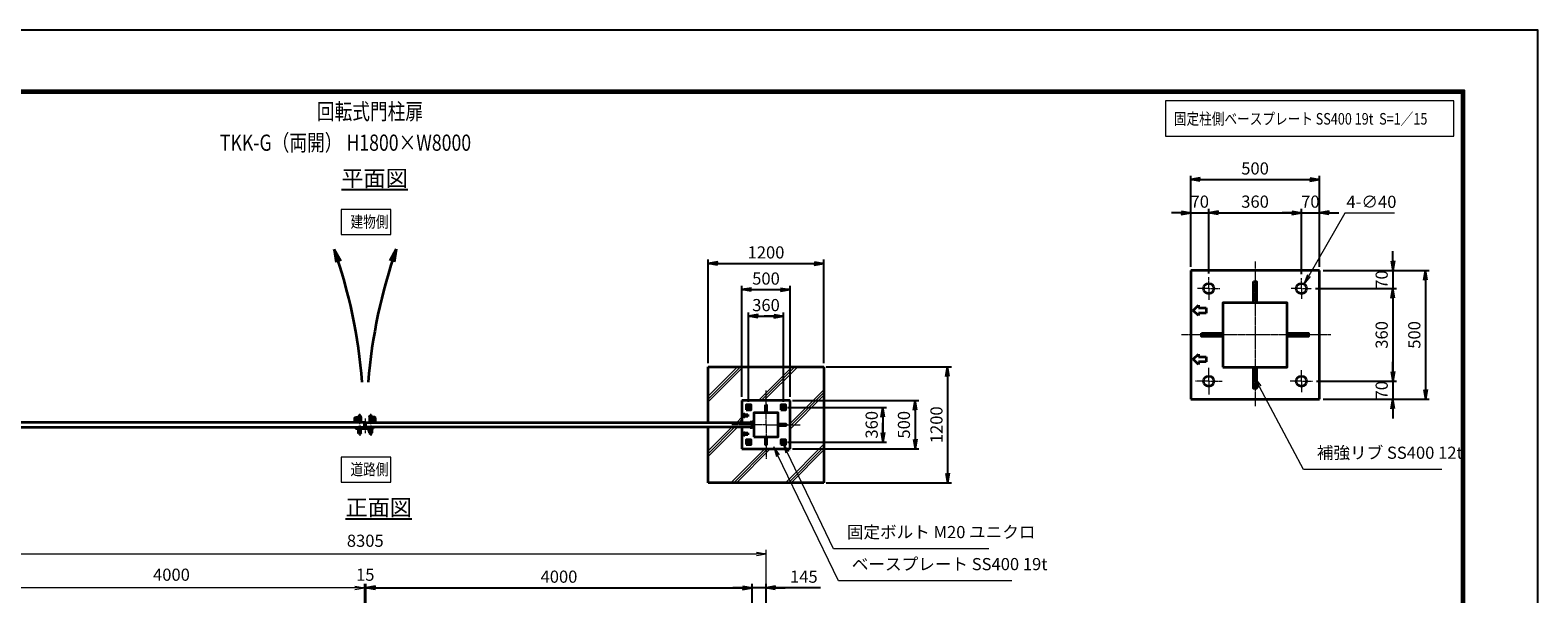
# Model space of a CAD drawing. Units: millimetres. Extents: x 0 to 23760, y 0 to 16800.
# Drawn here: x 8139 to 23760, y 10959 to 16800 of the extents above; entities that cross this region are included whole.
import ezdxf

# ---------------------------------------------------------------- set-up
doc = ezdxf.new("R2010")
doc.units = ezdxf.units.MM
doc.header["$PDMODE"] = 35
for name, pattern in [('AM_ISO02W050', [7.5, 6, -1.5]), ('AM_ISO08W050', [18, 12, -1.5, 3, -1.5]), ('AM_ISO08W050x2', [9, 6, -0.75, 1.5, -0.75])]:
    doc.linetypes.add(name, pattern=pattern)
for name, color, linetype, lineweight in [('AM_0N', 7, 'Continuous', 50), ('AM_4N', 4, 'Continuous', 25), ('AM_7N', 4, 'AM_ISO08W050', 25), ('ハッチング', 8, 'Continuous', 13), ('外形線', 7, 'Continuous', 35), ('寸法線', 4, 'Continuous', 18), ('文字', 254, 'Continuous', 25), ('細線', 2, 'Continuous', 35), ('軸線', 200, 'AM_ISO08W050', 15), ('隠れ線', 140, 'AM_ISO02W050', 18)]:
    doc.layers.add(name, color=color, linetype=linetype, lineweight=lineweight)
doc.layers.add('D-TTL', color=2, linetype='Continuous')
doc.layers.add('文字3', color=254, linetype='Continuous')
doc.styles.add('ACISOTS', font='simplex.shx', dxfattribs={"width": 0.8, "bigfont": 'bigfont.shx'})
doc.styles.get("Standard").update_dxf_attribs({"font": 'romans.shx', "width": 0.8, "bigfont": 'bigfont.shx'})
doc.dimstyles.new('AM_ISO$0', dxfattribs={"dimtxt": 3.15, "dimasz": 2.5, "dimexe": 1, "dimexo": 1, "dimgap": 1.4, "dimtad": 1, "dimdsep": 46, "dimtxsty": 'ACISOTS', "dimblk": 'OPEN', "dimcen": 0, "dimclrd": 256, "dimclre": 256, "dimclrt": 254, "dimazin": 2, "dimtp": 0.1, "dimtm": 0.1, "dimtfac": 0.71, "dimtix": 1, "dimtmove": 1, "dimatfit": 3, "dimldrblk": 'OPEN', "dimfxl": 1, "dimlwd": -1, "dimlwe": -1, "dimarcsym": 0})
doc.dimstyles.new('AM_ISO$3', dxfattribs={"dimtxt": 3.15, "dimasz": 2.5, "dimexe": 1, "dimexo": 1, "dimgap": 1, "dimtad": 1, "dimtoh": 1, "dimdsep": 46, "dimtxsty": 'ACISOTS', "dimblk": 'OPEN', "dimcen": 0, "dimclrd": 256, "dimclre": 256, "dimclrt": 254, "dimazin": 2, "dimtp": 0.1, "dimtm": 0.1, "dimtfac": 0.71, "dimtix": 1, "dimtofl": 0, "dimtmove": 1, "dimatfit": 0, "dimldrblk": 'OPEN', "dimfxl": 1, "dimlwd": -1, "dimlwe": -1, "dimarcsym": 0})
doc.dimstyles.new('ヒガノ', dxfattribs={"dimscale": 0, "dimtxt": 3.15, "dimasz": 2.5, "dimexe": 1, "dimexo": 1, "dimgap": 1.3, "dimtad": 3, "dimdsep": 46, "dimtxsty": 'STANDARD', "dimblk1": 'OPEN', "dimblk2": 'OPEN', "dimsah": 1, "dimcen": 0, "dimdle": 1, "dimclrd": 4, "dimclre": 256, "dimclrt": 254, "dimadec": 0, "dimazin": 0, "dimtfac": 1, "dimtix": 1, "dimtmove": 1, "dimatfit": 1, "dimldrblk": 'OPEN', "dimfxl": 1, "dimtolj": 1, "dimarcsym": 0})

# ---------------------------------------------------------------- blocks, each defined once
blk = doc.blocks.new('_Open')
at = {"color": 0, "linetype": 'ByBlock', "lineweight": -2}
for p, q in [((-1, 0.17), (0, 0)), ((-1, -0.17), (0, 0)), ((0, 0), (-1, 0))]:
    blk.add_line(p, q, dxfattribs=at)
blk = doc.blocks.new('*D276')
at = {"layer": 'Defpoints', "color": 0}
for p in [(20350, 14908), (20163, 14309), (20350, 14239)]:
    blk.add_point(p, dxfattribs=at)
at = {"layer": '寸法線', "color": 4, "lineweight": -2}
for p, q in [((20063, 14908), (19963, 14908)), ((20163, 14908), (20350, 14908)), ((20450, 14908), (20550, 14908))]:
    blk.add_line(p, q, dxfattribs=at)
at = {"layer": '寸法線', "lineweight": -2}
for p, q in [((20163, 14349), (20163, 14948)), ((20350, 14279), (20350, 14948))]:
    blk.add_line(p, q, dxfattribs=at)
at = {"layer": '寸法線', "color": 4, "lineweight": -2, "xscale": 100, "yscale": 100, "zscale": 100}
blk.add_blockref('_Open', (20163, 14908), dxfattribs=at)
at = {"layer": '寸法線', "color": 4, "lineweight": -2, "xscale": 100, "yscale": 100, "zscale": 100, "rotation": 180}
blk.add_blockref('_Open', (20350, 14908), dxfattribs=at)
at = {"layer": '寸法線', "color": 254, "insert": (20257, 15023), "char_height": 126, "attachment_point": 5}
blk.add_mtext('\\A1;70', dxfattribs=at)
blk = doc.blocks.new('*D277')
at = {"layer": 'Defpoints', "color": 0}
for p in [(21310, 14908), (20350, 14239), (21310, 14230)]:
    blk.add_point(p, dxfattribs=at)
at = {"layer": '寸法線', "color": 4, "lineweight": -2}
blk.add_line((20450, 14908), (21210, 14908), dxfattribs=at)
at = {"layer": '寸法線', "lineweight": -2}
blk.add_line((21310, 14270), (21310, 14948), dxfattribs=at)
at = {"layer": '寸法線', "color": 4, "lineweight": -2, "xscale": 100, "yscale": 100, "zscale": 100, "rotation": 180}
blk.add_blockref('_Open', (20350, 14908), dxfattribs=at)
at = {"layer": '寸法線', "color": 4, "lineweight": -2, "xscale": 100, "yscale": 100, "zscale": 100}
blk.add_blockref('_Open', (21310, 14908), dxfattribs=at)
at = {"layer": '寸法線', "color": 254, "insert": (20830, 15023), "char_height": 126, "attachment_point": 5}
blk.add_mtext('\\A1;360', dxfattribs=at)
blk = doc.blocks.new('*D278')
at = {"layer": 'Defpoints', "color": 0}
for p in [(21497, 14908), (21310, 14230), (21497, 14309)]:
    blk.add_point(p, dxfattribs=at)
at = {"layer": '寸法線', "color": 4, "lineweight": -2}
for p, q in [((21210, 14908), (21110, 14908)), ((21310, 14908), (21497, 14908)), ((21597, 14908), (21697, 14908))]:
    blk.add_line(p, q, dxfattribs=at)
at = {"layer": '寸法線', "lineweight": -2}
blk.add_line((21497, 14349), (21497, 14948), dxfattribs=at)
at = {"layer": '寸法線', "color": 4, "lineweight": -2, "xscale": 100, "yscale": 100, "zscale": 100}
blk.add_blockref('_Open', (21310, 14908), dxfattribs=at)
at = {"layer": '寸法線', "color": 4, "lineweight": -2, "xscale": 100, "yscale": 100, "zscale": 100, "rotation": 180}
blk.add_blockref('_Open', (21497, 14908), dxfattribs=at)
at = {"layer": '寸法線', "color": 254, "insert": (21403, 15023), "char_height": 126, "attachment_point": 5}
blk.add_mtext('\\A1;70', dxfattribs=at)
blk = doc.blocks.new('*D279')
at = {"layer": 'Defpoints', "color": 0}
for p in [(21497, 15252), (20163, 14309), (21497, 14309)]:
    blk.add_point(p, dxfattribs=at)
at = {"layer": '寸法線', "lineweight": -2}
for p, q in [((20163, 14349), (20163, 15292)), ((21497, 14349), (21497, 15292))]:
    blk.add_line(p, q, dxfattribs=at)
at = {"layer": '寸法線', "color": 4, "lineweight": -2}
blk.add_line((20263, 15252), (21397, 15252), dxfattribs=at)
at = {"layer": '寸法線', "color": 4, "lineweight": -2, "xscale": 100, "yscale": 100, "zscale": 100, "rotation": 180}
blk.add_blockref('_Open', (20163, 15252), dxfattribs=at)
at = {"layer": '寸法線', "color": 4, "lineweight": -2, "xscale": 100, "yscale": 100, "zscale": 100}
blk.add_blockref('_Open', (21497, 15252), dxfattribs=at)
at = {"layer": '寸法線', "color": 254, "insert": (20830, 15367), "char_height": 126, "attachment_point": 5}
blk.add_mtext('\\A1;500', dxfattribs=at)
blk = doc.blocks.new('*D280')
at = {"layer": 'Defpoints', "color": 0}
for p in [(21497, 14309), (21417, 14122), (22257, 14122)]:
    blk.add_point(p, dxfattribs=at)
at = {"layer": '寸法線', "color": 4, "lineweight": -2}
for p, q in [((22257, 14409), (22257, 14509)), ((22257, 14309), (22257, 14122)), ((22257, 14022), (22257, 13922))]:
    blk.add_line(p, q, dxfattribs=at)
at = {"layer": '寸法線', "lineweight": -2}
blk.add_line((21457, 14122), (22297, 14122), dxfattribs=at)
at = {"layer": '寸法線', "color": 4, "lineweight": -2, "xscale": 100, "yscale": 100, "zscale": 100}
for p, rotation in [((22257, 14309), 270), ((22257, 14122), 90)]:
    blk.add_blockref('_Open', p, dxfattribs=dict(at, rotation=rotation))
at = {"layer": '寸法線', "color": 254, "insert": (22142, 14216), "char_height": 126, "attachment_point": 5, "rotation": 90}
blk.add_mtext('\\A1;70', dxfattribs=at)
blk = doc.blocks.new('*D281')
at = {"layer": 'Defpoints', "color": 0}
for p in [(21417, 14122), (21425, 13162), (22257, 13162)]:
    blk.add_point(p, dxfattribs=at)
at = {"layer": '寸法線', "color": 4, "lineweight": -2}
blk.add_line((22257, 14022), (22257, 13262), dxfattribs=at)
at = {"layer": '寸法線', "lineweight": -2}
blk.add_line((21465, 13162), (22297, 13162), dxfattribs=at)
at = {"layer": '寸法線', "color": 4, "lineweight": -2, "xscale": 100, "yscale": 100, "zscale": 100}
for p, rotation in [((22257, 14122), 90), ((22257, 13162), 270)]:
    blk.add_blockref('_Open', p, dxfattribs=dict(at, rotation=rotation))
at = {"layer": '寸法線', "color": 254, "insert": (22142, 13642), "char_height": 126, "attachment_point": 5, "rotation": 90}
blk.add_mtext('\\A1;360', dxfattribs=at)
blk = doc.blocks.new('*D282')
at = {"layer": 'Defpoints', "color": 0}
for p in [(21425, 13162), (21497, 12976), (22257, 12976)]:
    blk.add_point(p, dxfattribs=at)
at = {"layer": '寸法線', "color": 4, "lineweight": -2}
for p, q in [((22257, 13262), (22257, 13362)), ((22257, 13162), (22257, 12976)), ((22257, 12876), (22257, 12776))]:
    blk.add_line(p, q, dxfattribs=at)
at = {"layer": '寸法線', "lineweight": -2}
blk.add_line((21537, 12976), (22297, 12976), dxfattribs=at)
at = {"layer": '寸法線', "color": 4, "lineweight": -2, "xscale": 100, "yscale": 100, "zscale": 100}
for p, rotation in [((22257, 13162), 270), ((22257, 12976), 90)]:
    blk.add_blockref('_Open', p, dxfattribs=dict(at, rotation=rotation))
at = {"layer": '寸法線', "color": 254, "insert": (22142, 13069), "char_height": 126, "attachment_point": 5, "rotation": 90}
blk.add_mtext('\\A1;70', dxfattribs=at)
blk = doc.blocks.new('*D283')
at = {"layer": 'Defpoints', "color": 0}
for p in [(21497, 14309), (21497, 12976), (22595, 12976)]:
    blk.add_point(p, dxfattribs=at)
at = {"layer": '寸法線', "lineweight": -2}
for p, q in [((21537, 14309), (22635, 14309)), ((21537, 12976), (22635, 12976))]:
    blk.add_line(p, q, dxfattribs=at)
at = {"layer": '寸法線', "color": 4, "lineweight": -2}
blk.add_line((22595, 14209), (22595, 13076), dxfattribs=at)
at = {"layer": '寸法線', "color": 4, "lineweight": -2, "xscale": 100, "yscale": 100, "zscale": 100}
for p, rotation in [((22595, 14309), 90), ((22595, 12976), 270)]:
    blk.add_blockref('_Open', p, dxfattribs=dict(at, rotation=rotation))
at = {"layer": '寸法線', "color": 254, "insert": (22480, 13642), "char_height": 126, "attachment_point": 5, "rotation": 90}
blk.add_mtext('\\A1;500', dxfattribs=at)
blk = doc.blocks.new('*D284')
at = {"layer": 'Defpoints', "color": 0}
for p in [(21283, 14076), (21337, 14169)]:
    blk.add_point(p, dxfattribs=at)
at = {"layer": '寸法線'}
for p, q in [((21759, 14902), (21386, 14255)), ((22274, 14902), (21759, 14902))]:
    blk.add_line(p, q, dxfattribs=at)
at = {"layer": '寸法線', "xscale": 100, "yscale": 100, "zscale": 100, "rotation": 240.0685776413657}
blk.add_blockref('_Open', (21337, 14169), dxfattribs=at)
at = {"layer": '寸法線', "color": 254, "insert": (22036, 15005), "char_height": 126, "attachment_point": 5, "style": 'ACISOTS'}
blk.add_mtext('4-∅40', dxfattribs=at)
blk = doc.blocks.new('*S209')
at = {"layer": '寸法線', "linetype": 'Continuous'}
for p, q in [((183216, 2880404), (183170, 2880492)), ((183231, 2880412), (183170, 2880492)), ((183170, 2880492), (183202, 2880396))]:
    blk.add_line(p, q, dxfattribs=at)
at = {"layer": '寸法線'}
for p, q in [((183669, 2879548), (183216, 2880404)), ((185105, 2879548), (183669, 2879548))]:
    blk.add_line(p, q, dxfattribs=at)
at = {"layer": '寸法線', "color": 254, "insert": (183809, 2879618), "char_height": 126, "attachment_point": 7, "style": 'ACISOTS'}
blk.add_mtext('補強リブ SS400 12t', dxfattribs=at)
blk = doc.blocks.new('*D313')
at = {"layer": 'Defpoints', "color": 0}
for p in [(15618, 11022), (11618, 9303), (15618, 9303)]:
    blk.add_point(p, dxfattribs=at)
at = {"layer": '寸法線', "lineweight": -2}
for p, q in [((11618, 9343), (11618, 11062)), ((15618, 9343), (15618, 11062))]:
    blk.add_line(p, q, dxfattribs=at)
at = {"layer": '寸法線', "color": 4, "lineweight": -2}
blk.add_line((11718, 11022), (15518, 11022), dxfattribs=at)
at = {"layer": '寸法線', "color": 4, "lineweight": -2, "xscale": 100, "yscale": 100, "zscale": 100, "rotation": 180}
blk.add_blockref('_Open', (11618, 11022), dxfattribs=at)
at = {"layer": '寸法線', "color": 4, "lineweight": -2, "xscale": 100, "yscale": 100, "zscale": 100}
blk.add_blockref('_Open', (15618, 11022), dxfattribs=at)
at = {"layer": '寸法線', "color": 254, "insert": (13618, 11137), "char_height": 126, "attachment_point": 5}
blk.add_mtext('\\A1;4000', dxfattribs=at)
blk = doc.blocks.new('*D314')
at = {"layer": 'Defpoints', "color": 0}
for p in [(15618, 11022), (15763, 9433), (15618, 9303)]:
    blk.add_point(p, dxfattribs=at)
at = {"layer": '寸法線', "color": 4, "lineweight": -2}
for p, q in [((15518, 11022), (15418, 11022)), ((15763, 11022), (15618, 11022)), ((15763, 11022), (15618, 11022)), ((16329, 11022), (15763, 11022)), ((15863, 11022), (15963, 11022))]:
    blk.add_line(p, q, dxfattribs=at)
at = {"layer": '寸法線', "lineweight": -2}
for p, q in [((15618, 9343), (15618, 11062)), ((15763, 9473), (15763, 11062))]:
    blk.add_line(p, q, dxfattribs=at)
at = {"layer": '寸法線', "color": 4, "lineweight": -2, "xscale": 100, "yscale": 100, "zscale": 100}
blk.add_blockref('_Open', (15618, 11022), dxfattribs=at)
at = {"layer": '寸法線', "color": 4, "lineweight": -2, "xscale": 100, "yscale": 100, "zscale": 100, "rotation": 180}
blk.add_blockref('_Open', (15763, 11022), dxfattribs=at)
at = {"layer": '寸法線', "color": 254, "insert": (16155, 11137), "char_height": 126, "attachment_point": 5}
blk.add_mtext('\\A1;145', dxfattribs=at)
blk = doc.blocks.new('A$C4093506B')
at = {"layer": '外形線'}
for p, q in [((-12, 0), (13, 0)), ((-12, -58), (-12, 0)), ((13, -58), (13, 0))]:
    blk.add_line(p, q, dxfattribs=at)
blk.add_arc((0, -58), 12.5, 180, 0, dxfattribs=at)
at = {"layer": '軸線', "linetype": 'AM_ISO08W050x2'}
blk.add_line((0, 18), (0, -89), dxfattribs=at)
blk = doc.blocks.new('A$C031A601E')
at = {"layer": '外形線', "linetype": 'Continuous'}
for p, q in [((-30, 25), (-30, -20)), ((30, 25), (-30, 25)), ((30, -20), (30, 25)), ((-20, -30), (20, -30))]:
    blk.add_line(p, q, dxfattribs=at)
for centre, start, end in [((-20, -20), 180, 270), ((20, -20), 270, 0)]:
    blk.add_arc(centre, 10, start, end, dxfattribs=at)
at = {"layer": '細線'}
blk.add_circle((0, 0), 17.5, dxfattribs=at)
at = {"layer": '軸線'}
for q in [(0, 22), (-22, 0), (21, 0), (0, -22)]:
    blk.add_line((0, 0), q, dxfattribs=at)
at = {"layer": '隠れ線', "linetype": 'Continuous'}
blk.add_line((-30, 20), (30, 20), dxfattribs=at)
at = {"layer": '隠れ線'}
for radius in [14, 10.5, 9.5]:
    blk.add_circle((0, 0), radius, dxfattribs=at)
blk = doc.blocks.new('ddgfdgggg')
at = {"layer": '外形線'}
for p, q in [((0, 24), (296, 24)), ((456, 24), (656, 24))]:
    blk.add_line(p, q, dxfattribs=at)
at = {"layer": '外形線', "linetype": 'Continuous'}
for p, q in [((0, 12), (296, 12)), ((12, 0), (12, 12)), ((24, 0), (24, 12)), ((116, 8), (116, 12)), ((156, 8), (116, 8)), ((118, 4.8), (118, 8)), ((154, 8), (154, 4.8)), ((156, 12), (156, 8)), ((236, 8), (236, 12)), ((276, 8), (236, 8)), ((238, 4.8), (238, 8)), ((274, 8), (274, 4.8)), ((276, 12), (276, 8)), ((296, 12), (296, 24)), ((456, 8), (456, 24)), ((456, 8), (656, 8)), ((476, 4), (476, 8)), ((516, 4), (476, 4)), ((478, 0.8), (478, 4)), ((506, -12), (506, 8)), ((514, 4), (514, 0.8)), ((516, 8), (516, 4)), ((596, 4), (596, 8)), ((636, 4), (596, 4)), ((598, 0.8), (598, 4)), ((606, -12), (606, 8)), ((634, 4), (634, 0.8)), ((636, 8), (636, 4)), ((656, 24), (656, 8)), ((0, -24), (681.9844, -24)), ((20.7846, -12), (683.5644, -12)), ((144, -5.2), (128, -5.2)), ((264, -5.2), (248, -5.2)), ((504, -9.2), (488, -9.2)), ((500, -80), (500, -44)), ((508, -36), (604, -36)), ((532, -36), (532, -24)), ((532, -53.1672), (580, -53.1672)), ((580, -36), (580, -24)), ((624, -9.2), (608, -9.2)), ((612, -80), (612, -44)), ((712.8944, -32.2824), (681.9844, -24)), ((716, -20.6912), (683.5644, -12)), ((712.8944, -32.2824), (716, -20.6912))]:
    blk.add_line(p, q, dxfattribs=at)
for centre, radius, start, end in [((0, 0), 24, 90, 0), ((0, 0), 12, 90, 0), ((128, 4.8), 10, 180, 270), ((144, 4.8), 10, 270, 0.0000153), ((248, 4.8), 10, 180, 270), ((264, 4.8), 10, 270, 0.0000153), ((488, 0.8), 10, 180, 270), ((504, 0.8), 10, 270, 0.0000153), ((608, 0.8), 10, 180, 270), ((624, 0.8), 10, 270, 0.0000153), ((508, -44), 8, 90.00002, 180), ((556, -80), 56, 180, 0), ((556, -80), 36, 131.8103, 48.18971), ((604, -44), 8, 0.0000153, 90.00002)]:
    blk.add_arc(centre, radius, start, end, dxfattribs=at)
at = {"layer": '軸線'}
for q in [(0, 50.8721), (0, -50.8721), (50.8721, 0)]:
    blk.add_line((0, 0), q, dxfattribs=at)
at = {"layer": '隠れ線', "linetype": 'Continuous'}
for p, q in [((536, 24), (546, 14)), ((546, 14), (566, 14)), ((546, -36), (546, 14)), ((550, -36), (550, 14)), ((562, -36), (562, 14)), ((576, 24), (566, 14)), ((566, -36), (566, 14)), ((532, -24), (532, -12)), ((580, -24), (580, -12))]:
    blk.add_line(p, q, dxfattribs=at)
blk = doc.blocks.new('*D316')
at = {"layer": 'Defpoints', "color": 0}
for p in [(11603, 11022), (11603, 9303), (11618, 9303)]:
    blk.add_point(p, dxfattribs=at)
at = {"layer": '寸法線'}
for p, q in [((11503, 11022), (11403, 11022)), ((11603, 9343), (11603, 11062)), ((11618, 11022), (11603, 11022)), ((11618, 9343), (11618, 11062)), ((11718, 11022), (11818, 11022))]:
    blk.add_line(p, q, dxfattribs=at)
at = {"layer": '寸法線', "xscale": 100, "yscale": 100, "zscale": 100}
blk.add_blockref('_Open', (11603, 11022), dxfattribs=at)
at = {"layer": '寸法線', "xscale": 100, "yscale": 100, "zscale": 100, "rotation": 180}
blk.add_blockref('_Open', (11618, 11022), dxfattribs=at)
at = {"layer": '寸法線', "color": 254, "insert": (11611, 11141), "char_height": 126, "attachment_point": 5, "style": 'ACISOTS'}
blk.add_mtext('15', dxfattribs=at)
blk = doc.blocks.new('*D317')
at = {"layer": 'Defpoints', "color": 0}
for p in [(7603, 11022), (7603, 9303), (11603, 9303)]:
    blk.add_point(p, dxfattribs=at)
at = {"layer": '寸法線'}
for p, q in [((7603, 9343), (7603, 11062)), ((11503, 11022), (7703, 11022)), ((11603, 9343), (11603, 11062))]:
    blk.add_line(p, q, dxfattribs=at)
at = {"layer": '寸法線', "xscale": 100, "yscale": 100, "zscale": 100, "rotation": 180}
blk.add_blockref('_Open', (7603, 11022), dxfattribs=at)
at = {"layer": '寸法線', "xscale": 100, "yscale": 100, "zscale": 100}
blk.add_blockref('_Open', (11603, 11022), dxfattribs=at)
at = {"layer": '寸法線', "color": 254, "insert": (9603, 11141), "char_height": 126, "attachment_point": 5, "style": 'ACISOTS'}
blk.add_mtext('4000', dxfattribs=at)
blk = doc.blocks.new('*D248')
at = {"layer": 'Defpoints', "color": 0}
for p in [(15763, 11374), (7458, 9433), (15763, 9433)]:
    blk.add_point(p, dxfattribs=at)
at = {"layer": '寸法線'}
for p, q in [((7458, 9473), (7458, 11414)), ((15763, 9473), (15763, 11414)), ((7558, 11374), (15663, 11374))]:
    blk.add_line(p, q, dxfattribs=at)
at = {"layer": '寸法線', "xscale": 100, "yscale": 100, "zscale": 100, "rotation": 180}
blk.add_blockref('_Open', (7458, 11374), dxfattribs=at)
at = {"layer": '寸法線', "xscale": 100, "yscale": 100, "zscale": 100}
blk.add_blockref('_Open', (15763, 11374), dxfattribs=at)
at = {"layer": '寸法線', "color": 254, "insert": (11611, 11493), "char_height": 126, "attachment_point": 5, "style": 'ACISOTS'}
blk.add_mtext('8305', dxfattribs=at)
blk = doc.blocks.new('*D253')
at = {"layer": 'Defpoints', "color": 0}
for p in [(15998, 12961), (15998, 12461), (17307, 12461)]:
    blk.add_point(p, dxfattribs=at)
at = {"layer": '寸法線', "lineweight": -2}
for p, q in [((16038, 12961), (17347, 12961)), ((16038, 12461), (17347, 12461))]:
    blk.add_line(p, q, dxfattribs=at)
at = {"layer": '寸法線', "color": 4, "lineweight": -2}
blk.add_line((17307, 12861), (17307, 12561), dxfattribs=at)
at = {"layer": '寸法線', "color": 4, "lineweight": -2, "xscale": 100, "yscale": 100, "zscale": 100}
for p, rotation in [((17307, 12961), 90), ((17307, 12461), 270)]:
    blk.add_blockref('_Open', p, dxfattribs=dict(at, rotation=rotation))
at = {"layer": '寸法線', "color": 254, "insert": (17192, 12711), "char_height": 126, "attachment_point": 5, "rotation": 90}
blk.add_mtext('\\A1;500', dxfattribs=at)
blk = doc.blocks.new('*D254')
at = {"layer": 'Defpoints', "color": 0}
for p in [(16348, 13311), (16348, 12111), (17644, 12111)]:
    blk.add_point(p, dxfattribs=at)
at = {"layer": '寸法線', "lineweight": -2}
for p, q in [((16388, 13311), (17684, 13311)), ((16388, 12111), (17684, 12111))]:
    blk.add_line(p, q, dxfattribs=at)
at = {"layer": '寸法線', "color": 4, "lineweight": -2}
blk.add_line((17644, 13211), (17644, 12211), dxfattribs=at)
at = {"layer": '寸法線', "color": 4, "lineweight": -2, "xscale": 100, "yscale": 100, "zscale": 100}
for p, rotation in [((17644, 13311), 90), ((17644, 12111), 270)]:
    blk.add_blockref('_Open', p, dxfattribs=dict(at, rotation=rotation))
at = {"layer": '寸法線', "color": 254, "insert": (17529, 12711), "char_height": 126, "attachment_point": 5, "rotation": 90}
blk.add_mtext('\\A1;1200', dxfattribs=at)
blk = doc.blocks.new('*S218')
at = {"layer": '寸法線', "linetype": 'Continuous'}
for p, q in [((178321, 2879726), (178278, 2879816)), ((178337, 2879733), (178278, 2879816)), ((178278, 2879816), (178306, 2879719))]:
    blk.add_line(p, q, dxfattribs=at)
at = {"layer": '寸法線'}
for p, q in [((178799, 2878726), (178321, 2879726)), ((180409, 2878726), (178799, 2878726))]:
    blk.add_line(p, q, dxfattribs=at)
at = {"layer": '寸法線', "color": 254, "insert": (178939, 2878796), "char_height": 126, "attachment_point": 7, "style": 'ACISOTS'}
blk.add_mtext('固定ボルト M20 ユニクロ', dxfattribs=at)
blk = doc.blocks.new('*S219')
at = {"layer": '寸法線', "linetype": 'Continuous'}
for p, q in [((178225, 2879691), (178182, 2879781)), ((178240, 2879698), (178182, 2879781)), ((178182, 2879781), (178210, 2879683))]:
    blk.add_line(p, q, dxfattribs=at)
at = {"layer": '寸法線'}
for p, q in [((178851, 2878394), (178225, 2879691)), ((180650, 2878394), (178851, 2878394))]:
    blk.add_line(p, q, dxfattribs=at)
at = {"layer": '寸法線', "color": 254, "insert": (178991, 2878464), "char_height": 126, "attachment_point": 7, "style": 'ACISOTS'}
blk.add_mtext('ベースプレート SS400 19t', dxfattribs=at)
blk = doc.blocks.new('*D255')
at = {"layer": 'Defpoints', "color": 0}
for p in [(15947, 12891), (15947, 12531), (16973, 12531)]:
    blk.add_point(p, dxfattribs=at)
at = {"layer": '寸法線', "lineweight": -2}
for p, q in [((15987, 12891), (17013, 12891)), ((15987, 12531), (17013, 12531))]:
    blk.add_line(p, q, dxfattribs=at)
at = {"layer": '寸法線', "color": 4, "lineweight": -2}
for p, q in [((16973, 12891), (16973, 12531)), ((16973, 12791), (16973, 12691)), ((16973, 12631), (16973, 12731))]:
    blk.add_line(p, q, dxfattribs=at)
at = {"layer": '寸法線', "color": 4, "lineweight": -2, "xscale": 100, "yscale": 100, "zscale": 100}
for p, rotation in [((16973, 12891), 90), ((16973, 12531), 270)]:
    blk.add_blockref('_Open', p, dxfattribs=dict(at, rotation=rotation))
at = {"layer": '寸法線', "color": 254, "insert": (16858, 12711), "char_height": 126, "attachment_point": 5, "rotation": 90}
blk.add_mtext('\\A1;360', dxfattribs=at)
blk = doc.blocks.new('*D256')
at = {"layer": 'Defpoints', "color": 0}
for p in [(16013, 14111), (15513, 12961), (16013, 12961)]:
    blk.add_point(p, dxfattribs=at)
at = {"layer": '寸法線', "lineweight": -2}
for p, q in [((15513, 13001), (15513, 14151)), ((16013, 13001), (16013, 14151))]:
    blk.add_line(p, q, dxfattribs=at)
at = {"layer": '寸法線', "color": 4, "lineweight": -2}
blk.add_line((15613, 14111), (15913, 14111), dxfattribs=at)
at = {"layer": '寸法線', "color": 4, "lineweight": -2, "xscale": 100, "yscale": 100, "zscale": 100, "rotation": 180}
blk.add_blockref('_Open', (15513, 14111), dxfattribs=at)
at = {"layer": '寸法線', "color": 4, "lineweight": -2, "xscale": 100, "yscale": 100, "zscale": 100}
blk.add_blockref('_Open', (16013, 14111), dxfattribs=at)
at = {"layer": '寸法線', "color": 254, "insert": (15763, 14226), "char_height": 126, "attachment_point": 5}
blk.add_mtext('\\A1;500', dxfattribs=at)
blk = doc.blocks.new('*D257')
at = {"layer": 'Defpoints', "color": 0}
for p in [(16363, 14382), (15163, 13311), (16363, 13311)]:
    blk.add_point(p, dxfattribs=at)
at = {"layer": '寸法線', "lineweight": -2}
for p, q in [((15163, 13351), (15163, 14422)), ((16363, 13351), (16363, 14422))]:
    blk.add_line(p, q, dxfattribs=at)
at = {"layer": '寸法線', "color": 4, "lineweight": -2}
blk.add_line((15263, 14382), (16263, 14382), dxfattribs=at)
at = {"layer": '寸法線', "color": 4, "lineweight": -2, "xscale": 100, "yscale": 100, "zscale": 100, "rotation": 180}
blk.add_blockref('_Open', (15163, 14382), dxfattribs=at)
at = {"layer": '寸法線', "color": 4, "lineweight": -2, "xscale": 100, "yscale": 100, "zscale": 100}
blk.add_blockref('_Open', (16363, 14382), dxfattribs=at)
at = {"layer": '寸法線', "color": 254, "insert": (15763, 14497), "char_height": 126, "attachment_point": 5}
blk.add_mtext('\\A1;1200', dxfattribs=at)
blk = doc.blocks.new('*D258')
at = {"layer": 'Defpoints', "color": 0}
for p in [(15943, 13836), (15583, 12910), (15943, 12910)]:
    blk.add_point(p, dxfattribs=at)
at = {"layer": '寸法線', "lineweight": -2}
for p, q in [((15583, 12950), (15583, 13876)), ((15943, 12950), (15943, 13876))]:
    blk.add_line(p, q, dxfattribs=at)
at = {"layer": '寸法線', "color": 4, "lineweight": -2}
for p, q in [((15583, 13836), (15943, 13836)), ((15683, 13836), (15783, 13836)), ((15843, 13836), (15743, 13836))]:
    blk.add_line(p, q, dxfattribs=at)
at = {"layer": '寸法線', "color": 4, "lineweight": -2, "xscale": 100, "yscale": 100, "zscale": 100, "rotation": 180}
blk.add_blockref('_Open', (15583, 13836), dxfattribs=at)
at = {"layer": '寸法線', "color": 4, "lineweight": -2, "xscale": 100, "yscale": 100, "zscale": 100}
blk.add_blockref('_Open', (15943, 13836), dxfattribs=at)
at = {"layer": '寸法線', "color": 254, "insert": (15763, 13951), "char_height": 126, "attachment_point": 5}
blk.add_mtext('\\A1;360', dxfattribs=at)
blk = doc.blocks.new('*U236')
at = {"layer": 'AM_0N'}
for p, q in [((177921, 2880208), (177906, 2880199)), ((177906, 2880199), (177906, 2880182)), ((177906, 2880182), (177921, 2880173)), ((177936, 2880199), (177921, 2880208)), ((177921, 2880173), (177936, 2880182)), ((177936, 2880182), (177936, 2880199))]:
    blk.add_line(p, q, dxfattribs=at)
for radius in [15, 8.65]:
    blk.add_circle((177921, 2880190), radius, dxfattribs=at)
at = {"layer": 'AM_4N'}
blk.add_arc((177921, 2880190), 10, 260, 170, dxfattribs=at)
at = {"layer": 'AM_7N', "color": 6, "linetype": 'AM_ISO08W050x2', "lineweight": 18}
for p, q in [((177902, 2880190), (177940, 2880190)), ((177921, 2880209), (177921, 2880171))]:
    blk.add_line(p, q, dxfattribs=at)
blk = doc.blocks.new('*U237')
at = {"layer": 'AM_0N'}
for p, q in [((178281, 2880208), (178266, 2880199)), ((178266, 2880199), (178266, 2880182)), ((178266, 2880182), (178281, 2880173)), ((178296, 2880199), (178281, 2880208)), ((178281, 2880173), (178296, 2880182)), ((178296, 2880182), (178296, 2880199))]:
    blk.add_line(p, q, dxfattribs=at)
for radius in [15, 8.65]:
    blk.add_circle((178281, 2880190), radius, dxfattribs=at)
at = {"layer": 'AM_4N'}
blk.add_arc((178281, 2880190), 10, 260, 170, dxfattribs=at)
at = {"layer": 'AM_7N', "color": 6, "linetype": 'AM_ISO08W050x2', "lineweight": 18}
for p, q in [((178262, 2880190), (178300, 2880190)), ((178281, 2880209), (178281, 2880171))]:
    blk.add_line(p, q, dxfattribs=at)
blk = doc.blocks.new('*U238')
at = {"layer": 'AM_0N'}
for p, q in [((178281, 2879848), (178266, 2879839)), ((178266, 2879839), (178266, 2879822)), ((178266, 2879822), (178281, 2879813)), ((178296, 2879839), (178281, 2879848)), ((178281, 2879813), (178296, 2879822)), ((178296, 2879822), (178296, 2879839))]:
    blk.add_line(p, q, dxfattribs=at)
for radius in [15, 8.65]:
    blk.add_circle((178281, 2879830), radius, dxfattribs=at)
at = {"layer": 'AM_4N'}
blk.add_arc((178281, 2879830), 10, 260, 170, dxfattribs=at)
at = {"layer": 'AM_7N', "color": 6, "linetype": 'AM_ISO08W050x2', "lineweight": 18}
for p, q in [((178262, 2879830), (178300, 2879830)), ((178281, 2879849), (178281, 2879811))]:
    blk.add_line(p, q, dxfattribs=at)
blk = doc.blocks.new('*U239')
at = {"layer": 'AM_0N'}
for p, q in [((177921, 2879848), (177906, 2879839)), ((177906, 2879839), (177906, 2879822)), ((177906, 2879822), (177921, 2879813)), ((177936, 2879839), (177921, 2879848)), ((177921, 2879813), (177936, 2879822)), ((177936, 2879822), (177936, 2879839))]:
    blk.add_line(p, q, dxfattribs=at)
for radius in [15, 8.65]:
    blk.add_circle((177921, 2879830), radius, dxfattribs=at)
at = {"layer": 'AM_4N'}
blk.add_arc((177921, 2879830), 10, 260, 170, dxfattribs=at)
at = {"layer": 'AM_7N', "color": 6, "linetype": 'AM_ISO08W050x2', "lineweight": 18}
for p, q in [((177902, 2879830), (177940, 2879830)), ((177921, 2879849), (177921, 2879811))]:
    blk.add_line(p, q, dxfattribs=at)

msp = doc.modelspace()

# ---------------------------------------------------------------- hatches: boundary and pattern name
at = {"layer": 'ハッチング'}
h = msp.add_hatch(dxfattribs=at)
h.set_pattern_fill('JIS_RC_10', color=256, scale=40, style=0)
h.set_pattern_definition([(45, (4769.55, 915.17), (-282.843, 282.843), []), (45, (4798.55, 915.17), (-282.843, 282.843), []), (45, (4827.55, 915.17), (-282.843, 282.843), [])])
h.paths.add_polyline_path([(16363.042, 13311.072), (15163.042, 13311.072), (15163.042, 12736.072), (15513.042, 12736.072), (15513.042, 12961.072), (16013.042, 12961.072), (16013.042, 12461.072), (15513.042, 12461.072), (15513.042, 12686.072), (15163.042, 12686.072), (15163.042, 12111.072), (16363.042, 12111.072)])

# ---------------------------------------------------------------- linework, layer by layer
at = {"layer": 'D-TTL', "color": 7}
for points in [[(0, 0), (23760, 0), (23760, 16800), (0, 16800)], [(763.714, 16179.429), (22996.286, 16179.429), (22996.286, 622.286), (763.714, 622.286)], [(770.786, 16172.357), (22989.214, 16172.357), (22989.214, 629.357), (770.786, 629.357)], [(777.857, 16165.286), (22982.143, 16165.286), (22982.143, 636.429), (777.857, 636.429)], [(784.929, 16158.214), (22975.071, 16158.214), (22975.071, 643.5), (784.929, 643.5)], [(792, 16151.143), (22968, 16151.143), (22968, 650.571), (792, 650.571)]]:
    msp.add_lwpolyline(points, close=True, dxfattribs=at)
at = {"layer": '外形線'}
for p, q in [((21496.612, 14309.144), (20163.279, 14309.144)), ((20163.279, 14309.144), (20163.279, 13709.144)), ((21496.612, 12975.81), (21496.612, 14309.144)), ((20163.279, 13709.144), (20163.279, 13575.81)), ((20163.279, 13575.81), (20163.279, 12975.81)), ((15163.042, 13311.072), (16363.042, 13311.072)), ((15163.042, 12736.072), (15163.042, 13311.072)), ((16363.042, 13311.072), (16363.042, 12111.072)), ((20163.279, 12975.81), (21496.612, 12975.81)), ((15513.042, 12961.072), (15513.042, 12736.072)), ((16013.042, 12961.072), (15513.042, 12961.072)), ((16013.042, 12461.072), (16013.042, 12961.072)), ((15163.042, 12111.072), (15163.042, 12686.072)), ((15513.042, 12686.072), (15513.042, 12461.072)), ((15598.042, 12742.072), (15618.042, 12742.072)), ((15598.042, 12736.072), (15598.042, 12742.072)), ((15618.042, 12736.072), (15598.042, 12736.072)), ((15598.042, 12680.072), (15598.042, 12686.072)), ((15598.042, 12686.072), (15618.042, 12686.072)), ((15618.042, 12680.072), (15598.042, 12680.072)), ((15618.042, 12686.072), (15618.042, 12736.072)), ((15624.042, 12736.072), (15624.042, 12686.072)), ((15624.042, 12723.572), (15638.042, 12723.572)), ((15638.042, 12698.572), (15624.042, 12698.572)), ((15513.042, 12461.072), (16013.042, 12461.072)), ((16363.042, 12111.072), (15163.042, 12111.072))]:
    msp.add_line(p, q, dxfattribs=at)
for points in [[(20813.946, 14196.877), (20845.946, 14196.877), (20845.946, 13975.81), (20813.946, 13975.81)], [(20496.612, 13309.144), (21163.279, 13309.144), (21163.279, 13975.81), (20496.612, 13975.81)], [(20275.546, 13658.477), (20496.612, 13658.477), (20496.612, 13626.477), (20275.546, 13626.477)], [(21163.279, 13658.477), (21384.346, 13658.477), (21384.346, 13626.477), (21163.279, 13626.477)], [(20813.946, 13309.144), (20845.946, 13309.144), (20845.946, 13088.077), (20813.946, 13088.077)], [(15558.042, 12866.072), (15608.042, 12866.072), (15608.042, 12916.072), (15558.042, 12916.072)], [(15638.042, 12586.072), (15888.042, 12586.072), (15888.042, 12836.072), (15638.042, 12836.072)], [(15918.042, 12866.072), (15968.042, 12866.072), (15968.042, 12916.072), (15918.042, 12916.072)], [(11603.042, 12736.072), (7603.042, 12736.072), (7603.042, 12686.072), (11603.042, 12686.072)], [(11618.042, 12736.072), (15618.042, 12736.072), (15618.042, 12686.072), (11618.042, 12686.072)], [(15558.042, 12506.072), (15608.042, 12506.072), (15608.042, 12556.072), (15558.042, 12556.072)], [(15918.042, 12506.072), (15968.042, 12506.072), (15968.042, 12556.072), (15918.042, 12556.072)]]:
    msp.add_lwpolyline(points, close=True, dxfattribs=at)
for centre, radius in [((20349.946, 14122.477), 53.333), ((21309.946, 14122.477), 53.333), ((20349.946, 13162.477), 53.333), ((21309.946, 13162.477), 53.333), ((11533.042, 12761.072), 12.5), ((11688.042, 12761.072), 12.5)]:
    msp.add_circle(centre, radius, dxfattribs=at)
for centre, start, end in [((15618.042, 12736.072), 0, 90), ((15618.042, 12686.072), 270, 0)]:
    msp.add_arc(centre, 6, start, end, dxfattribs=at)
at = {"layer": '寸法線'}
for points in [[(19901.091, 15701.881), (22888.085, 15701.881), (22888.085, 16067.288), (19901.091, 16067.288)], [(11360.862, 14683.202), (11876.126, 14683.202), (11876.126, 14940.277), (11360.862, 14940.277)], [(11360.862, 12117.537), (11876.126, 12117.537), (11876.126, 12374.612), (11360.862, 12374.612)]]:
    msp.add_lwpolyline(points, close=True, dxfattribs=at)
at = {"layer": '細線'}
for p, q in [((11289.224, 14531.808), (11310.258, 14397.125)), ((11289.224, 14531.808), (11356.924, 14410.627)), ((11931.861, 14531.808), (11864.16, 14410.627)), ((11931.861, 14531.808), (11910.826, 14397.125)), ((20189.946, 13895.81), (20243.279, 13949.144)), ((20243.279, 13949.144), (20243.279, 13922.477)), ((20243.279, 13922.477), (20323.279, 13922.477)), ((20323.279, 13922.477), (20323.279, 13869.144)), ((20243.279, 13842.477), (20189.946, 13895.81)), ((20323.279, 13869.144), (20243.279, 13869.144)), ((20243.279, 13869.144), (20243.279, 13842.477)), ((20189.946, 13389.144), (20243.279, 13442.477)), ((20243.279, 13442.477), (20243.279, 13415.81)), ((20243.279, 13335.81), (20189.946, 13389.144)), ((20243.279, 13415.81), (20323.279, 13415.81)), ((20243.279, 13362.477), (20243.279, 13335.81)), ((20323.279, 13362.477), (20243.279, 13362.477)), ((20323.279, 13415.81), (20323.279, 13362.477)), ((15543.042, 12826.072), (15523.042, 12806.072)), ((15543.042, 12826.072), (15543.042, 12816.072)), ((15543.042, 12816.072), (15573.042, 12816.072)), ((15573.042, 12816.072), (15573.042, 12796.072)), ((15757.042, 12918.972), (15769.042, 12918.972)), ((15523.042, 12806.072), (15543.042, 12786.072)), ((15543.042, 12786.072), (15543.042, 12796.072)), ((15573.042, 12796.072), (15543.042, 12796.072)), ((15624.042, 12727.572), (15628.042, 12723.572)), ((15628.042, 12698.572), (15624.042, 12694.572)), ((15970.942, 12717.072), (15970.942, 12705.072)), ((15543.042, 12636.072), (15523.042, 12616.072)), ((15523.042, 12616.072), (15543.042, 12596.072)), ((15543.042, 12636.072), (15543.042, 12626.072)), ((15543.042, 12626.072), (15573.042, 12626.072)), ((15573.042, 12606.072), (15543.042, 12606.072)), ((15543.042, 12596.072), (15543.042, 12606.072)), ((15573.042, 12626.072), (15573.042, 12606.072)), ((15757.042, 12503.172), (15769.042, 12503.172))]:
    msp.add_line(p, q, dxfattribs=at)
for points in [[(15757.042, 12918.972), (15769.042, 12918.972), (15769.042, 12836.072), (15757.042, 12836.072)], [(15888.042, 12705.072), (15970.942, 12705.072), (15970.942, 12717.072), (15888.042, 12717.072)], [(15757.042, 12586.072), (15769.042, 12586.072), (15769.042, 12503.172), (15757.042, 12503.172)]]:
    msp.add_lwpolyline(points, close=True, dxfattribs=at)
for centre, start, end in [((6140.631, 12728.399), 4.472847, 19.3039383), ((17080.453, 12728.399), 160.6960617, 175.527153)]:
    msp.add_arc(centre, 5455.299, start, end, dxfattribs=at)
at = {"layer": '軸線'}
for p, q in [((20829.946, 14402.593), (20829.946, 12902.212)), ((20349.946, 14122.477), (20349.946, 14239.113)), ((21309.946, 14122.477), (21309.946, 14229.874)), ((20349.946, 14122.477), (20233.31, 14122.477)), ((20349.946, 14122.477), (20349.946, 14005.841)), ((20349.946, 14122.477), (20466.581, 14122.477)), ((21309.946, 14122.477), (21202.548, 14122.477)), ((21309.946, 14122.477), (21309.946, 14015.08)), ((21309.946, 14122.477), (21417.343, 14122.477)), ((21613.547, 13642.477), (20069.509, 13642.477)), ((20349.946, 13162.477), (20349.946, 13300.886)), ((20349.946, 13162.477), (20211.537, 13162.477)), ((20349.946, 13162.477), (20349.946, 13024.068)), ((20349.946, 13162.477), (20488.354, 13162.477)), ((21309.946, 13162.477), (21195.29, 13162.477)), ((21309.946, 13162.477), (21309.946, 13277.132)), ((21309.946, 13162.477), (21309.946, 13047.822)), ((21309.946, 13162.477), (21424.601, 13162.477)), ((15763.042, 12711.072), (15763.042, 13064.626)), ((11533.042, 12761.072), (11519.292, 12761.072)), ((11533.042, 12761.072), (11533.042, 12774.822)), ((11533.042, 12761.072), (11533.042, 12747.322)), ((11533.042, 12761.072), (11546.792, 12761.072)), ((11610.542, 12774.663), (11610.542, 12623.709)), ((11610.542, 12774.663), (11610.542, 12623.709)), ((11688.042, 12761.072), (11674.292, 12761.072)), ((11688.042, 12761.072), (11688.042, 12774.822)), ((11688.042, 12761.072), (11701.792, 12761.072)), ((11688.042, 12761.072), (11688.042, 12747.322)), ((15763.042, 12711.072), (15409.489, 12711.072)), ((15763.042, 12711.072), (16116.596, 12711.072)), ((15763.042, 12711.072), (15763.042, 12357.519))]:
    msp.add_line(p, q, dxfattribs=at)
at = {"layer": '隠れ線'}
for centre in [(15583.042, 12891.072), (15943.042, 12891.072), (15583.042, 12531.072), (15943.042, 12531.072)]:
    msp.add_circle(centre, 20, dxfattribs=at)

# ---------------------------------------------------------------- block references
at = {"layer": 'AM_0N'}
for name in ['*U236', '*U237', '*U239', '*U238']:
    msp.add_blockref(name, (-162338.275, -2867299.167), dxfattribs=at)
at = {"layer": '外形線', "rotation": 180}
for name, p in [('A$C4093506B', (11553.097, 12736.072)), ('A$C031A601E', (11687.553, 12760.711))]:
    msp.add_blockref(name, p, dxfattribs=at)
at = {"layer": '外形線', "xscale": -1, "rotation": 180}
for name, p in [('A$C4093506B', (11667.987, 12736.072)), ('A$C031A601E', (11533.532, 12760.711))]:
    msp.add_blockref(name, p, dxfattribs=at)
at = {"layer": '外形線', "xscale": 0.25, "yscale": 0.25, "zscale": 0.25}
msp.add_blockref('ddgfdgggg', (11516.542, 12680.072), dxfattribs=at)
at = {"layer": '外形線', "xscale": -1}
msp.add_blockref('A$C4093506B', (11553.097, 12686.072), dxfattribs=at)
at = {"layer": '外形線'}
msp.add_blockref('A$C4093506B', (11667.987, 12686.072), dxfattribs=at)
at = {"layer": '寸法線'}
for name in ['*S209', '*S218', '*S219']:
    msp.add_blockref(name, (-162338.275, -2867299.167), dxfattribs=at)

# ---------------------------------------------------------------- texts
at = {"layer": '外形線', "width": 0.8}
for s, p in [('固定柱側ベースプレート SS400 19t  S=1／15', (19988.758, 15821.329)), ('建物側', (11458.451, 14754.119)), ('道路側', (11458.451, 12188.454))]:
    msp.add_text(s, height=120, dxfattribs=at).set_placement(p)
at = {"layer": '文字', "color": 254, "lineweight": 25, "char_height": 168, "width": 1706.41029, "attachment_point": 1}
for s, insert in [('{\\L平面図}', (11363.802, 15348.833)), ('{\\L正面図}', (11407.488, 11937.697))]:
    msp.add_mtext(s, dxfattribs=dict(at, insert=insert))
at = {"layer": '文字3', "width": 0.8}
for s, p in [('回転式門柱扉', (11109.427, 15873.025)), ('TKK-G（両開） H1800×W8000', (10104.64, 15550.058))]:
    msp.add_text(s, height=168, dxfattribs=at).set_placement(p)

# ---------------------------------------------------------------- dimensions: what is measured, and where the dimension line sits
at = {"layer": '寸法線'}
for base, p1, p2, dimstyle, override, picture, middle in [((21496.612, 15252.025), (20163.279, 14309.144), (21496.612, 14309.144), 'ヒガノ', {"dimscale": 40, "dimlfac": 0.375}, '*D279', (20829.946, 15367.025)), ((20349.946, 14908.016), (20163.279, 14309.144), (20349.946, 14239.113), 'ヒガノ', {"dimscale": 40, "dimlfac": 0.375, "dimtmove": 2, "dimatfit": 3}, '*D276', (20256.612, 15023.016)), ((21309.946, 14908.016), (20349.946, 14239.113), (21309.946, 14229.874), 'ヒガノ', {"dimscale": 40, "dimlfac": 0.375, "dimse1": 1, "dimtmove": 1, "dimatfit": 3}, '*D277', (20829.946, 15023.016)), ((21496.612, 14908.016), (21309.946, 14229.874), (21496.612, 14309.144), 'ヒガノ', {"dimscale": 40, "dimlfac": 0.375, "dimse1": 1, "dimtmove": 2, "dimatfit": 3}, '*D278', (21403.279, 15023.016)), ((16363.042, 14382.006), (15163.042, 13311.072), (16363.042, 13311.072), 'ヒガノ', {"dimscale": 40}, '*D257', (15763.042, 14497.006)), ((16013.042, 14111.072), (15513.042, 12961.072), (16013.042, 12961.072), 'ヒガノ', {"dimscale": 40}, '*D256', (15763.042, 14226.072)), ((15943.042, 13836.159), (15583.042, 12910.125), (15943.042, 12910.125), 'ヒガノ', {"dimscale": 40}, '*D258', (15763.042, 13951.159)), ((15763.042, 11373.753), (7458.042, 9433.477), (15763.042, 9433.477), 'AM_ISO$0', {"dimscale": 40}, '*D248', (11610.542, 11492.753)), ((7603.042, 11021.739), (11603.042, 9303.177), (7603.042, 9303.177), 'AM_ISO$0', {"dimscale": 40, "dimtix": 1}, '*D317', (9603.042, 11140.739)), ((11603.042, 11021.739), (11618.042, 9303.177), (11603.042, 9303.177), 'AM_ISO$0', {"dimscale": 40, "dimtix": 1}, '*D316', (11610.542, 11140.739)), ((15618.042, 11021.739), (11618.042, 9303.177), (15618.042, 9303.177), 'ヒガノ', {"dimscale": 40}, '*D313', (13618.042, 11136.739))]:
    dim = msp.add_linear_dim(base=base, p1=p1, p2=p2, dimstyle=dimstyle, override=override, dxfattribs=at)
    dim.commit()
    dim.dimension.update_dxf_attribs({"geometry": picture, "text_midpoint": middle})
dim = msp.add_diameter_dim_2p(p1=(21283.334, 14076.257), p2=(21336.557, 14168.697), text='4-<>', dimstyle='AM_ISO$3', override={"dimscale": 40, "dimlfac": 0.375}, dxfattribs=at)
dim.commit()
dim.dimension.update_dxf_attribs({"geometry": '*D284', "text_midpoint": (21758.78, 14902.034), "dimtype": 163})
for base, p1, p2, override, picture, middle in [((22257.01, 14122.477), (21496.612, 14309.144), (21417.343, 14122.477), {"dimscale": 40, "dimlfac": 0.375, "dimse1": 1, "dimatfit": 3}, '*D280', (22142.01, 14215.81)), ((22594.984, 12975.81), (21496.612, 14309.144), (21496.612, 12975.81), {"dimscale": 40, "dimlfac": 0.375}, '*D283', (22479.984, 13642.477)), ((22257.01, 13162.477), (21417.343, 14122.477), (21424.601, 13162.477), {"dimscale": 40, "dimlfac": 0.375, "dimse1": 1, "dimtmove": 1, "dimatfit": 3}, '*D281', (22142.01, 13642.477)), ((17644.383, 12111.072), (16348.042, 13311.072), (16348.042, 12111.072), {"dimscale": 40}, '*D254', (17529.383, 12711.072)), ((22257.01, 12975.81), (21424.601, 13162.477), (21496.612, 12975.81), {"dimscale": 40, "dimlfac": 0.375, "dimse1": 1, "dimtmove": 2, "dimatfit": 3}, '*D282', (22142.01, 13069.144)), ((16973.392, 12531.072), (15947.095, 12891.072), (15947.095, 12531.072), {"dimscale": 40}, '*D255', (16858.392, 12711.072)), ((17307.251, 12461.072), (15998.042, 12961.072), (15998.042, 12461.072), {"dimscale": 40}, '*D253', (17192.251, 12711.072))]:
    dim = msp.add_linear_dim(base=base, p1=p1, p2=p2, angle=90, dimstyle='ヒガノ', override=override, dxfattribs=at)
    dim.commit()
    dim.dimension.update_dxf_attribs({"geometry": picture, "text_midpoint": middle})
dim = msp.add_linear_dim(base=(15618.042, 11021.739), p1=(15763.042, 9433.477), p2=(15618.042, 9303.177), dimstyle='ヒガノ', override={"dimscale": 40}, dxfattribs=at)
dim.commit()
dim.dimension.update_dxf_attribs({"geometry": '*D314', "text_midpoint": (16154.579, 11067.77), "dimtype": 160})

doc.saveas('drawing.dxf')
